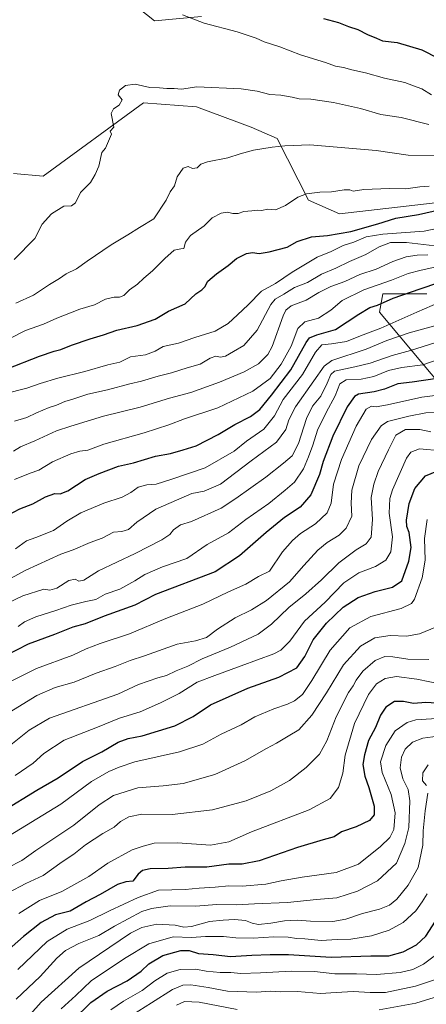
# Model space of a CAD drawing. Units: metres. Extents: x 644778 to 648234, y 4739205 to 4741592.
# Drawn here: x 647728 to 647906, y 4740031 to 4740461 of the extents above; entities that cross this region are included whole.
import ezdxf

# ---------------------------------------------------------------- set-up
doc = ezdxf.new("R2010")
doc.units = ezdxf.units.M
doc.header["$MEASUREMENT"] = 0
for name, color, linetype, lineweight in [('Arbolado forestal CxS', 92, 'Continuous', 0), ('Curva de nivel maestra', 30, 'Continuous', 30), ('Curva de nivel normal', 30, 'Continuous', 0), ('Matorral CxS', 135, 'Continuous', 0)]:
    doc.layers.add(name, color=color, linetype=linetype, lineweight=lineweight)

msp = doc.modelspace()

# ---------------------------------------------------------------- linework, layer by layer
at = {"layer": 'Arbolado forestal CxS', "color": 92, "linetype": 'Continuous', "lineweight": 0}
for points in [[(647807.3701, 4740462.7193, 1170.3184), (647786.9143, 4740460.7705, 1168.6627), (647777.1735, 4740468.5665, 1169.1637)], [(647807.3701, 4740462.7193, 1170.3184), (647786.9143, 4740460.7705, 1168.6627), (647777.1735, 4740468.5665, 1169.1637)], [(647725.3021, 4740394.0913, 1168.6106), (647738.2259, 4740392.9773, 1167.1606), (647782.0353, 4740424.9421, 1164.2284), (647805.2061, 4740423.2459, 1164.0072), (647829.0787, 4740414.3059, 1162.2602), (647840.4793, 4740409.3489, 1160.901), (647854.1205, 4740382.4003, 1154.6809), (647867.6853, 4740376.5553, 1152.8111), (647909.4651, 4740381.2407, 1152.4591)], [(647725.3021, 4740394.0913, 1168.6106), (647738.2259, 4740392.9773, 1167.1606), (647782.0353, 4740424.9421, 1164.2284), (647805.2061, 4740423.2459, 1164.0072), (647829.0787, 4740414.3059, 1162.2602), (647840.4793, 4740409.3489, 1160.901), (647854.1205, 4740382.4003, 1154.6809), (647867.6853, 4740376.5553, 1152.8111), (647909.4651, 4740381.2407, 1152.4591)], [(647905.8573, 4740341.5395, 1124.4248), (647896.4587, 4740341.5395, 1126.7591), (647886.6205, 4740341.5395, 1128.6179), (647885.1473, 4740333.5179, 1124.4098), (647916.6771, 4740295.8233, 1095.1395)], [(647905.8573, 4740341.5395, 1124.4248), (647896.4587, 4740341.5395, 1126.7591), (647886.6205, 4740341.5395, 1128.6179), (647885.1473, 4740333.5179, 1124.4098), (647916.6771, 4740295.8233, 1095.1395)]]:
    msp.add_polyline3d(points, dxfattribs=at)
at = {"layer": 'Curva de nivel maestra', "color": 30, "linetype": 'Continuous', "lineweight": 30, "flags": 128}
for points, elevation in [([(647860.62, 4740461.7601), (647867.2, 4740460.0801), (647871.62, 4740458.3601), (647875.69, 4740457.0401), (647879.93, 4740454.8801), (647883.89, 4740453.2601), (647886.45, 4740452.1201), (647892.89, 4740451.3901), (647903.61, 4740448.1001), (647918.21, 4740440.7501)], 1175), ([(647722.53, 4740308.7801), (647736.65, 4740314.3501), (647742.98, 4740316.5401), (647745.98, 4740317.2301), (647750.65, 4740319.1501), (647758.8, 4740321.9301), (647764.56, 4740323.5601), (647770.46, 4740325.6701), (647779.32, 4740327.7701), (647787.22, 4740330.4701), (647792.92, 4740334.0101), (647800.29, 4740337.1301), (647804.88, 4740341.5101), (647807.5, 4740343.2801), (647808.81, 4740344.6401), (647810.19, 4740347.0201), (647813.98, 4740350.3001), (647819.09, 4740353.8701), (647822.74, 4740356.9801), (647827.09, 4740359.2101), (647829.73, 4740359.6401), (647832.53, 4740359.2301), (647836.94, 4740359.8801), (647844.84, 4740361.9301), (647849.22, 4740364.3501), (647855.5, 4740366.4101), (647862.39, 4740366.9701), (647872.63, 4740368.8101), (647884.49, 4740372.1701), (647892.34, 4740374.5601), (647902.11, 4740376.1701), (647913.14, 4740378.6901)], 1150), ([(647716.88, 4740241.7701), (647727.98, 4740247.6001), (647733.65, 4740249.8601), (647739.32, 4740252.8101), (647743.32, 4740254.2701), (647745.65, 4740254.1301), (647748.98, 4740255.4201), (647756.65, 4740260.3601), (647762.74, 4740263.0301), (647771.13, 4740266.2601), (647777.62, 4740267.7601), (647787.36, 4740270.6701), (647793.8, 4740271.8101), (647799.32, 4740273.3201), (647805, 4740275.1501), (647814.74, 4740280.1101), (647822, 4740284.5001), (647828.82, 4740287.9001), (647832.89, 4740291.0601), (647837.94, 4740297.3401), (647846.42, 4740308.3401), (647853.09, 4740320.2601), (647854.62, 4740322.2601), (647857.78, 4740323.6701), (647865.89, 4740325.9301), (647876.15, 4740332.7201), (647880.96, 4740335.6101), (647884.23, 4740336.5201), (647891.13, 4740339.5801), (647902.9, 4740343.7801), (647911.13, 4740346.5301)], 1125), ([(647910.35, 4740304.5201), (647899.44, 4740303.0001), (647893.17, 4740302.2701), (647887.33, 4740299.8701), (647882.88, 4740298.7701), (647875.98, 4740297.7401), (647874.18, 4740296.6701), (647870.98, 4740292.2001), (647864.7, 4740279.4101), (647860.53, 4740268.2801), (647858.94, 4740262.6401), (647855.22, 4740253.7401), (647850.42, 4740248.3701), (647843.68, 4740243.7901), (647835.58, 4740237.3201), (647823.93, 4740227.0601), (647813.41, 4740220.1601), (647787.3, 4740210.1901), (647778.28, 4740205.5501), (647764.9, 4740200.7001), (647756.58, 4740197.4201), (647751.13, 4740195.9301), (647743.12, 4740192.7401), (647731.7, 4740188.5201), (647721.54, 4740183.1901)], 1100), ([(647720.79, 4740115.7601), (647735.42, 4740124.7701), (647744.77, 4740130.0601), (647755.48, 4740137.2801), (647763.81, 4740141.4601), (647770.96, 4740145.6901), (647775.3, 4740147.3501), (647781.47, 4740148.4601), (647795.68, 4740152.8001), (647803.76, 4740156.8501), (647811.31, 4740162.0601), (647827.56, 4740169.2101), (647841.16, 4740174.1401), (647848.98, 4740178.1001), (647852.55, 4740183.0401), (647856.12, 4740190.3701), (647861.98, 4740197.6801), (647869.32, 4740204.6201), (647875.86, 4740208.8401), (647883.18, 4740211.5201), (647890.86, 4740213.4501), (647894.96, 4740216.2001), (647897.92, 4740224.7501), (647899, 4740230.7201), (647898.17, 4740237.3101), (647897.14, 4740239.8601), (647896.93, 4740242.6801), (647898.12, 4740249.9501), (647900.6, 4740256.4501), (647905.22, 4740262.0001), (647912.66, 4740265.0801)], 1075), ([(647909.98, 4740162.7801), (647905.32, 4740162.9801), (647899.98, 4740162.6201), (647895.65, 4740163.4801), (647891.65, 4740163.4901), (647887.98, 4740161.0101), (647885.65, 4740157.4101), (647883.36, 4740152.1201), (647880.32, 4740146.3801), (647878.6, 4740140.1001), (647877.83, 4740135.9401), (647878.73, 4740130.8901), (647880.51, 4740125.8601), (647882.76, 4740117.7801), (647882.83, 4740113.8801), (647880.77, 4740111.4601), (647874.9, 4740108.6801), (647868.54, 4740106.4801), (647865.32, 4740104.2601), (647860.57, 4740103.0201), (647849.34, 4740099.6501), (647832.52, 4740093.8501), (647825.19, 4740092.3601), (647819.32, 4740092.4401), (647809.75, 4740091.0101), (647800.3, 4740091.0301), (647792.9, 4740090.5201), (647784.92, 4740090.2801), (647781.68, 4740089.6601), (647779.8, 4740087.9601), (647777.44, 4740084.9901), (647774.37, 4740084.7201), (647770.74, 4740083.5301), (647763.1, 4740079.1201), (647757.08, 4740075.8801), (647749.98, 4740071.8801), (647743.65, 4740070.2601), (647737.32, 4740066.9201), (647729.65, 4740060.8501), (647722.24, 4740054.2201)], 1050), ([(647751.2, 4740024.2301), (647759, 4740031.9801), (647766.24, 4740036.9201), (647774.98, 4740041.4401), (647780.98, 4740045.6001), (647784.37, 4740048.8201), (647790.54, 4740052.4801), (647798.37, 4740054.7001), (647801.98, 4740054.6201), (647806.12, 4740053.4001), (647812.52, 4740052.9501), (647820.12, 4740052.1001), (647829.36, 4740052.6501), (647837.32, 4740052.8601), (647845.46, 4740052.9201), (647863.98, 4740051.8301), (647881.34, 4740052.3301), (647889.24, 4740052.3101), (647895.55, 4740054.0501), (647901.27, 4740057.1601), (647905.45, 4740060.9801), (647909.63, 4740067.4401)], 1025)]:
    msp.add_lwpolyline(points, dxfattribs=dict(at, elevation=elevation))
at = {"layer": 'Curva de nivel normal', "color": 30, "linetype": 'Continuous', "lineweight": 0, "flags": 128}
for points, elevation in [([(647799.07, 4740463.4201), (647808.54, 4740459.7301), (647822.94, 4740456.0401), (647831.21, 4740453.2201), (647834.74, 4740451.5901), (647841.65, 4740449.3801), (647850.62, 4740445.8901), (647861.52, 4740442.6101), (647865.95, 4740440.9901), (647869.47, 4740440.4601), (647873.09, 4740439.4301), (647878.99, 4740438.1301), (647887.27, 4740435.8101), (647896.18, 4740433.8801), (647899.98, 4740432.3501), (647903.62, 4740431.1401), (647907.79, 4740428.5401)], 1170), ([(647725.57, 4740356.5801), (647734.6, 4740365.7801), (647737.78, 4740372.0201), (647741.93, 4740376.5401), (647747.2, 4740379.8201), (647750.63, 4740380.0001), (647752.4, 4740381.2401), (647754.47, 4740385.7401), (647758.94, 4740390.2301), (647761.01, 4740393.6001), (647762.6, 4740397.3601), (647763.84, 4740403.2501), (647765.48, 4740405.1101), (647768.02, 4740411.2201), (647767.45, 4740412.5601), (647769.08, 4740414.3001), (647767.98, 4740420.3701), (647768.89, 4740422.4201), (647771.46, 4740423.9401), (647772.76, 4740426.3201), (647771.03, 4740428.4501), (647771.62, 4740430.5101), (647774.19, 4740432.5701), (647778.38, 4740433.1101), (647784.89, 4740431.7001), (647789.02, 4740431.6001), (647792.23, 4740431.2201), (647795.4, 4740431.2601), (647798.65, 4740430.8901), (647805.32, 4740432.0001), (647824.78, 4740431.0701), (647831.75, 4740430.0901), (647837.24, 4740428.6801), (647841.99, 4740428.3101), (647846.99, 4740427.5201), (647850.07, 4740426.7201), (647855.15, 4740426.6201), (647865.01, 4740425.1401), (647876.8, 4740422.4401), (647885.75, 4740419.8801), (647894.65, 4740418.6201), (647906.73, 4740415.5301)], 1165), ([(647910.18, 4740401.9601), (647897.67, 4740402.1201), (647883.63, 4740404.0901), (647854.65, 4740406.6901), (647843.74, 4740406.1601), (647838.22, 4740405.5901), (647830.15, 4740404.2801), (647824.3, 4740402.7701), (647818.83, 4740400.9601), (647810.01, 4740399.2301), (647807.04, 4740398.1701), (647805.49, 4740396.5601), (647803.39, 4740396.3101), (647801.58, 4740397.1501), (647799.43, 4740396.4901), (647796.82, 4740392.5901), (647795.59, 4740388.7801), (647793.78, 4740386.1201), (647791.98, 4740382.4501), (647786.52, 4740374.3401), (647780.32, 4740370.5701), (647775.22, 4740367.2801), (647767.91, 4740362.9101), (647757.51, 4740355.8801), (647752.83, 4740352.4801), (647748.28, 4740350.3401), (647745.32, 4740348.2601), (647740.98, 4740345.5601), (647734, 4740341.0001), (647726.36, 4740337.5201)], 1160), ([(647723.95, 4740322.1701), (647730.47, 4740325.4901), (647738.33, 4740328.2901), (647744.17, 4740330.9601), (647754.3, 4740334.8001), (647760.7, 4740336.8001), (647765.48, 4740339.1501), (647769.24, 4740340.1101), (647771.58, 4740340.0201), (647773.46, 4740340.8501), (647775.94, 4740343.3301), (647779.37, 4740345.7601), (647782.18, 4740348.3801), (647786.03, 4740351.5401), (647791.32, 4740357.0401), (647795.49, 4740360.5901), (647798.36, 4740361.2601), (647799.68, 4740361.2901), (647800.42, 4740364.1201), (647802.53, 4740366.9701), (647808.59, 4740371.2601), (647812.09, 4740374.7301), (647815.93, 4740376.8101), (647818.7, 4740377.2701), (647821.06, 4740376.6001), (647823.42, 4740376.5601), (647825.95, 4740377.5601), (647829.32, 4740377.8201), (647831.65, 4740378.1101), (647833.72, 4740377.9201), (647836.27, 4740378.4601), (647839.72, 4740378.2301), (647844.08, 4740380.1801), (647849.52, 4740383.8001), (647853.28, 4740385.2601), (647859.12, 4740385.9201), (647864.12, 4740386.0601), (647869.65, 4740387.0001), (647872.16, 4740386.9601), (647873.66, 4740386.4601), (647878.27, 4740387.0701), (647889.42, 4740387.5501), (647896.64, 4740387.4701), (647902.76, 4740388.3101), (647906.88, 4740388.6001)], 1155), ([(647721.4, 4740297.8701), (647731.05, 4740300.3601), (647736.91, 4740302.4101), (647744.67, 4740304.6701), (647756.43, 4740307.6601), (647766.51, 4740310.4601), (647771.65, 4740311.7501), (647776.32, 4740313.9801), (647782.93, 4740314.9001), (647787.1, 4740316.5401), (647790.6, 4740318.5501), (647797.32, 4740319.9901), (647804.42, 4740322.4201), (647813.36, 4740325.2001), (647819.09, 4740328.5601), (647823.06, 4740332.4001), (647827.85, 4740336.7801), (647833.65, 4740342.7201), (647839.66, 4740345.9901), (647847.02, 4740351.0101), (647857.99, 4740357.5601), (647863.98, 4740360.1001), (647869.32, 4740362.6901), (647873.98, 4740364.1801), (647879.32, 4740366.4001), (647886.65, 4740367.5701), (647904.65, 4740368.9601), (647921.98, 4740372.5601)], 1145), ([(647725.65, 4740285.8701), (647731.14, 4740287.5401), (647735.26, 4740289.5801), (647740.8, 4740291.9501), (647744.06, 4740292.8601), (647747.72, 4740294.5201), (647751.18, 4740295.5701), (647757.76, 4740297.7501), (647766.32, 4740299.6501), (647776.04, 4740302.2101), (647781.12, 4740303.3201), (647788.41, 4740305.5801), (647794.24, 4740307.0201), (647801.18, 4740309.1801), (647806.79, 4740310.8701), (647811.18, 4740313.4401), (647813.65, 4740314.2401), (647815.65, 4740313.8801), (647817.91, 4740314.2901), (647821.35, 4740316.3101), (647825.91, 4740318.9001), (647831.65, 4740325.6501), (647837.65, 4740336.8901), (647839.64, 4740339.1401), (647843.33, 4740341.4601), (647848.04, 4740344.2501), (647853.66, 4740346.5501), (647859.75, 4740350.1801), (647866.06, 4740352.7001), (647872.08, 4740355.6901), (647879.24, 4740358.7501), (647885.02, 4740362.1001), (647889.91, 4740363.9701), (647897, 4740363.9801), (647909.32, 4740362.5101)], 1140), ([(647725.32, 4740272.7701), (647728.32, 4740274.7501), (647734.65, 4740277.3901), (647744.04, 4740281.6601), (647750.39, 4740283.7101), (647764.63, 4740288.0801), (647780.6, 4740292.0901), (647793.43, 4740295.9401), (647802.78, 4740298.5001), (647815.23, 4740302.9101), (647826.04, 4740307.5101), (647832.32, 4740311.0301), (647836.32, 4740315.0801), (647838.31, 4740318.5201), (647843.13, 4740331.9901), (647844.2, 4740334.4101), (647846.62, 4740336.2301), (647853.06, 4740338.7101), (647858.66, 4740342.1901), (647863.88, 4740344.7601), (647869.99, 4740346.8601), (647876.59, 4740350.0201), (647883.71, 4740352.3101), (647890.9, 4740355.6001), (647896.85, 4740357.6901), (647901.54, 4740358.5001), (647906.28, 4740358.5801)], 1135), ([(647725.7, 4740260.4801), (647732.5, 4740263.1601), (647736.32, 4740264.4901), (647742.28, 4740268.2201), (647750.26, 4740271.7101), (647754.29, 4740272.8201), (647757.74, 4740273.2801), (647764.79, 4740275.8401), (647782.29, 4740280.8201), (647793.12, 4740284.2601), (647800.02, 4740286.9001), (647814.5, 4740291.7601), (647829.77, 4740298.9601), (647837.42, 4740304.6201), (647842.26, 4740310.7801), (647846.54, 4740318.6401), (647849.51, 4740326.3901), (647852.51, 4740329.3201), (647858.52, 4740330.9501), (647863.96, 4740334.4501), (647868.91, 4740338.5901), (647878.36, 4740343.2401), (647890.32, 4740347.5001), (647897.65, 4740350.3501), (647903.4, 4740351.9401), (647910.66, 4740353.5501)], 1130), ([(647726.08, 4740230.1901), (647730.98, 4740233.6401), (647734.98, 4740235.0401), (647742.8, 4740238.1401), (647748.6, 4740242.2201), (647754.75, 4740245.8601), (647764.76, 4740250.0401), (647772.73, 4740252.7601), (647776.52, 4740254.6801), (647779.77, 4740257.0501), (647783.58, 4740258.1401), (647787.63, 4740258.4101), (647793.98, 4740260.4001), (647808.98, 4740265.4901), (647821.65, 4740272.7401), (647826.99, 4740277.1401), (647834.69, 4740282.4501), (647839.31, 4740288.3001), (647843.06, 4740295.4101), (647851.53, 4740306.2901), (647857.12, 4740316.0001), (647859.98, 4740319.2301), (647864.23, 4740319.6501), (647870.8, 4740320.7701), (647876.84, 4740323.2001), (647885.8, 4740326.5401), (647901.4, 4740333.5601), (647911.51, 4740337.8601)], 1120), ([(647720.46, 4740215.2901), (647730.65, 4740220.7701), (647745.92, 4740227.8101), (647751.34, 4740229.7601), (647758.77, 4740232.8601), (647763.95, 4740234.8601), (647768.99, 4740237.4501), (647772.54, 4740237.6501), (647775.46, 4740238.5901), (647779.08, 4740241.7701), (647787.38, 4740247.4401), (647803.24, 4740254.2801), (647808.6, 4740255.3301), (647815.71, 4740258.3801), (647829.06, 4740268.5301), (647840.16, 4740276.7501), (647844.28, 4740282.2401), (647845.48, 4740286.4501), (647848.48, 4740292.1201), (647856.44, 4740303.5601), (647861.01, 4740309.9801), (647864.29, 4740312.4101), (647879.32, 4740317.4201), (647888.32, 4740321.1601), (647898.06, 4740324.4901), (647910.3, 4740327.8401)], 1115), ([(647712.53, 4740201.5301), (647729.32, 4740209.5501), (647738.54, 4740212.5001), (647741.15, 4740212.0601), (647744.15, 4740212.9501), (647749.47, 4740216.2701), (647752.22, 4740216.9101), (647753.77, 4740216.0101), (647755.98, 4740216.5101), (647762.36, 4740220.4801), (647778.47, 4740228.0501), (647790.02, 4740234.0301), (647793.54, 4740236.3701), (647795.19, 4740238.4701), (647798.2, 4740240.6001), (647802.98, 4740242.0401), (647815.97, 4740247.9101), (647822.35, 4740252.1101), (647835.56, 4740261.4001), (647843.21, 4740267.5801), (647846.97, 4740270.7301), (647849.76, 4740276.2001), (647853.27, 4740287.1201), (647855.95, 4740292.5301), (647859.53, 4740296.7801), (647862.32, 4740302.4901), (647863.84, 4740306.3401), (647865.48, 4740307.8001), (647874.34, 4740309.6301), (647881.06, 4740311.1801), (647890.67, 4740314.5601), (647898.65, 4740316.7701), (647909.27, 4740320.1901)], 1110), ([(647727.26, 4740196.2201), (647730.04, 4740198.2001), (647735.01, 4740200.5101), (647743.76, 4740203.1601), (647750.49, 4740205.5801), (647756.9, 4740207.1901), (647761.29, 4740208.0801), (647765.3, 4740210.2701), (647771.74, 4740212.5601), (647778.34, 4740216.1101), (647782.57, 4740218.9701), (647790.32, 4740222.2801), (647800.92, 4740225.9801), (647809.81, 4740232.0001), (647819.25, 4740237.1601), (647826.73, 4740243.0101), (647836.82, 4740249.8801), (647844.01, 4740255.7101), (647848.01, 4740259.2701), (647852, 4740265.0601), (647854.16, 4740270.3601), (647856.09, 4740275.3901), (647858.08, 4740282.0401), (647861.78, 4740289.7001), (647865.84, 4740296.9601), (647867.78, 4740302.2501), (647870.65, 4740303.9601), (647877.08, 4740304.3001), (647882.69, 4740305.4401), (647889.08, 4740308.0301), (647894.94, 4740309.3801), (647904.02, 4740310.4601), (647910.35, 4740312.6401)], 1105), ([(647717.98, 4740169.2701), (647735.32, 4740177.8501), (647751.16, 4740183.6201), (647757.02, 4740186.4001), (647763.13, 4740188.7801), (647775.88, 4740193.0401), (647791.86, 4740199.7001), (647807.94, 4740205.9001), (647819.13, 4740211.3201), (647826.7, 4740214.6901), (647832.22, 4740218.0301), (647837.06, 4740220.4401), (647842.82, 4740228.7801), (647847.18, 4740233.7801), (647850.71, 4740236.8601), (647857.23, 4740241.1001), (647862.31, 4740245.9301), (647864, 4740250.0601), (647865.09, 4740258.4201), (647868.49, 4740269.2401), (647874.98, 4740283.6801), (647879.32, 4740291.1001), (647881.65, 4740292.5201), (647883.65, 4740292.2001), (647888.65, 4740293.0701), (647903.65, 4740296.4101), (647914.29, 4740297.7101)], 1095), ([(647719.54, 4740156.3001), (647735.43, 4740166.0401), (647743.42, 4740169.5601), (647751.84, 4740171.9301), (647761.33, 4740175.8801), (647769.62, 4740178.7301), (647776.28, 4740181.3801), (647782.43, 4740183.4201), (647796.72, 4740188.4901), (647804.77, 4740189.9801), (647809.54, 4740191.3701), (647814.41, 4740195.0901), (647822.04, 4740200.0301), (647829.22, 4740203.5501), (647835.8, 4740207.6401), (647845.78, 4740215.7901), (647852.11, 4740222.8001), (647858.18, 4740229.4901), (647862.3, 4740232.9401), (647867.51, 4740236.1601), (647870.65, 4740239.1201), (647873.13, 4740244.4501), (647872.77, 4740250.1201), (647873.02, 4740255.7801), (647876.12, 4740266.4501), (647881.65, 4740277.8901), (647885.92, 4740283.8101), (647888.57, 4740285.8001), (647898.01, 4740288.1701), (647905.39, 4740289.5301), (647917.26, 4740289.7001)], 1090), ([(647724.05, 4740144.5401), (647732.14, 4740150.8901), (647740.98, 4740156.1801), (647770.9, 4740166.6601), (647779.92, 4740170.8301), (647788.28, 4740173.8201), (647792.07, 4740174.8001), (647796.36, 4740176.8301), (647801.41, 4740178.8401), (647807.65, 4740182.1401), (647820.11, 4740187.1201), (647832.11, 4740192.8201), (647837.98, 4740197.1801), (647845.58, 4740204.4801), (647853.04, 4740210.4901), (647859.84, 4740216.5901), (647867.39, 4740224.0701), (647875.01, 4740229.7501), (647879.34, 4740232.2901), (647881.47, 4740235.2901), (647882.11, 4740242.9501), (647881.47, 4740252.5701), (647882.73, 4740258.3401), (647884.54, 4740263.8801), (647889.05, 4740273.4601), (647892.26, 4740279.8001), (647896.47, 4740282.2101), (647902.79, 4740282.2601), (647907.5, 4740281.3001)], 1085), ([(647725.99, 4740131.1701), (647733.88, 4740136.4501), (647738.5, 4740140.7801), (647747.39, 4740146.4901), (647761.92, 4740152.2601), (647771.52, 4740156.1501), (647780.63, 4740158.9001), (647789.5, 4740162.9301), (647797.65, 4740166.9401), (647805.46, 4740171.9301), (647813.2, 4740174.8801), (647824.72, 4740179.0201), (647839.02, 4740184.2501), (647842.05, 4740185.9101), (647845.91, 4740189.8301), (647852.32, 4740198.4801), (647861.38, 4740206.9001), (647869.55, 4740215.3301), (647876.13, 4740219.5901), (647883.43, 4740222.4201), (647887.87, 4740225.1701), (647890.06, 4740228.8701), (647890.87, 4740235.4101), (647889.36, 4740245.7201), (647889.72, 4740252.0701), (647890.83, 4740255.9201), (647896.98, 4740269.8001), (647898.82, 4740272.3801), (647902.65, 4740273.8801), (647912.32, 4740273.0101)], 1080), ([(647720.4, 4740103.0301), (647745.98, 4740118.5801), (647759.4, 4740128.5001), (647766.98, 4740132.9401), (647771.4, 4740134.7801), (647778.25, 4740137.0801), (647797.79, 4740141.4901), (647807.96, 4740144.8501), (647816, 4740149.1801), (647824.65, 4740153.2901), (647830.65, 4740156.6801), (647838.98, 4740160.3201), (647844.98, 4740162.2301), (647847.98, 4740163.6901), (647851.45, 4740166.5501), (647855.52, 4740172.5601), (647863.57, 4740185.9201), (647872.14, 4740195.5901), (647881.32, 4740200.5301), (647894.62, 4740204.1401), (647899.14, 4740206.2701), (647900.43, 4740208.1201), (647903.85, 4740217.4201), (647905.13, 4740225.1501), (647904.84, 4740234.6801), (647906.01, 4740242.8901)], 1070), ([(647722.65, 4740090.8301), (647728.98, 4740094.0201), (647734.98, 4740098.3501), (647751.65, 4740109.4601), (647762.65, 4740118.3601), (647768.98, 4740122.3601), (647779.63, 4740125.7001), (647790.64, 4740126.5601), (647799.32, 4740127.7001), (647813.17, 4740131.5101), (647826.28, 4740137.5201), (647835.72, 4740142.8901), (647840.2, 4740145.2201), (647845.32, 4740148.3501), (647849.98, 4740151.1301), (647855.66, 4740157.5001), (647862, 4740167.2201), (647869.41, 4740179.4501), (647876.83, 4740187.6501), (647883.04, 4740191.2801), (647889.85, 4740192.2801), (647896.98, 4740191.9501), (647902.65, 4740192.9801), (647910, 4740196.0901)], 1065), ([(647722.91, 4740079.8701), (647730.68, 4740083.9201), (647738.23, 4740087.4101), (647746.58, 4740093.4401), (647751.56, 4740096.7801), (647756.72, 4740100.7801), (647764.3, 4740105.7601), (647769.22, 4740108.5101), (647771.98, 4740111.0801), (647775.67, 4740113.1301), (647781.4, 4740114.1601), (647794.57, 4740114.0301), (647812.24, 4740116.1401), (647826.96, 4740120.0901), (647837.66, 4740124.4401), (647845.87, 4740128.9801), (647853.16, 4740134.5901), (647858.93, 4740140.4901), (647862.11, 4740146.2101), (647866.18, 4740156.7801), (647871.65, 4740167.4001), (647873.66, 4740170.3501), (647874.9, 4740172.7801), (647877.84, 4740176.7301), (647883.24, 4740181.4001), (647887.45, 4740183.1701), (647891.04, 4740183.0001), (647897.49, 4740181.9601), (647906.67, 4740181.8001)], 1060), ([(647727.65, 4740070.8201), (647736.6, 4740076.5401), (647746.36, 4740080.4501), (647758.23, 4740087.0601), (647766.52, 4740092.8001), (647777.15, 4740098.6001), (647781.86, 4740100.3201), (647786.65, 4740101.6101), (647796.9, 4740101.7201), (647811.31, 4740100.6601), (647819.28, 4740102.1601), (647829.19, 4740106.5001), (647854.37, 4740116.1701), (647863.65, 4740121.0601), (647867.29, 4740125.8101), (647869.19, 4740132.1801), (647870.2, 4740140.0101), (647874.21, 4740153.7801), (647880.31, 4740166.5101), (647883.9, 4740171.2401), (647887.65, 4740173.5401), (647892.52, 4740174.4101), (647901.42, 4740173.2701), (647912.8, 4740170.9301)], 1055), ([(647727.2, 4740046.4001), (647739.95, 4740058.6201), (647748.65, 4740064.0401), (647758.65, 4740067.7301), (647767.28, 4740071.9801), (647779.7, 4740077.8201), (647788.56, 4740081.0701), (647800.26, 4740081.3401), (647806.42, 4740081.9401), (647813.32, 4740082.3601), (647819.32, 4740082.9801), (647825.18, 4740082.7301), (647835.43, 4740083.6701), (647842.2, 4740085.1701), (647851.41, 4740086.6701), (647866.22, 4740088.8101), (647876.01, 4740092.4501), (647885.57, 4740100.1001), (647889.64, 4740104.0301), (647891.36, 4740107.5601), (647891.95, 4740114.7801), (647890.31, 4740122.7701), (647886.24, 4740132.3701), (647885.6, 4740137.0701), (647887.9, 4740144.1701), (647891.98, 4740150.6901), (647897.16, 4740154.3001), (647901.04, 4740155.4001), (647912.32, 4740156.1401)], 1045), ([(647726.48, 4740033.3801), (647736.88, 4740043.3901), (647744.18, 4740051.3301), (647747.92, 4740054.6701), (647753.81, 4740057.8001), (647762.54, 4740061.2501), (647769.36, 4740065.3201), (647781.33, 4740071.7001), (647785.55, 4740073.0501), (647793.65, 4740074.1401), (647804.98, 4740074.0101), (647813.95, 4740074.7801), (647822.64, 4740074.5701), (647830.49, 4740075.1201), (647844.92, 4740075.6801), (647857.64, 4740076.9301), (647866.57, 4740077.7101), (647875.51, 4740080.5901), (647884.32, 4740085.1401), (647892.53, 4740092.8401), (647896.26, 4740101.4601), (647897.97, 4740108.4501), (647898.34, 4740120.1201), (647897.61, 4740125.0001), (647895.29, 4740129.6401), (647894.23, 4740134.5101), (647894.77, 4740139.1601), (647896.31, 4740142.5601), (647899.51, 4740145.6601), (647904.02, 4740147.4201), (647912.8, 4740148.6001)], 1040), ([(647905.7, 4740126.7201), (647903.94, 4740128.8501), (647904.12, 4740132.3201), (647906.36, 4740135.8301)], 1035), ([(647728.98, 4740022.5801), (647737.34, 4740032.1601), (647753.76, 4740046.9701), (647776.34, 4740062.2401), (647781.35, 4740064.7401), (647787.87, 4740066.2001), (647795.9, 4740065.7201), (647799.66, 4740064.8301), (647803.02, 4740065.2001), (647810.87, 4740067.4101), (647816.85, 4740067.9001), (647821.79, 4740068.1901), (647826.68, 4740067.7901), (647829.52, 4740066.5701), (647832.3, 4740066.1001), (647837.65, 4740066.5801), (647843.6, 4740067.6801), (647849.11, 4740067.9701), (647855.05, 4740067.4701), (647864.8, 4740067.3301), (647870.44, 4740068.3001), (647877.7, 4740070.8401), (647885.2, 4740072.7601), (647889.47, 4740074.4301), (647892.7, 4740077.1601), (647897.63, 4740083.2501), (647902.02, 4740090.8801), (647904.07, 4740100.6201), (647904.28, 4740107.0001), (647905.09, 4740115.6601), (647906.24, 4740123.4001)], 1035), ([(647746.14, 4740029.1601), (647752.44, 4740034.9601), (647759.16, 4740041.4201), (647773.82, 4740051.2501), (647784.32, 4740057.6201), (647794.98, 4740060.5901), (647803.08, 4740060.3901), (647809.1, 4740060.8301), (647817.04, 4740060.8001), (647822.39, 4740060.2101), (647829.98, 4740060.0201), (647839.01, 4740060.6801), (647845.3, 4740060.5101), (647848.86, 4740059.9201), (647852.54, 4740059.7201), (647859.61, 4740059.0101), (647866.59, 4740059.5301), (647872.63, 4740059.6601), (647881.66, 4740061.1201), (647889.37, 4740063.6001), (647895.51, 4740066.9601), (647900.95, 4740072.0401), (647903.72, 4740075.9201), (647906.01, 4740079.4001)], 1030), ([(647767.76, 4740028.8001), (647773.36, 4740032.5901), (647781.52, 4740037.1801), (647786.95, 4740041.4201), (647792.33, 4740044.8101), (647798.11, 4740046.3501), (647804.85, 4740046.5201), (647809.5, 4740045.6801), (647815.53, 4740045.0001), (647820.23, 4740045.0301), (647824.57, 4740044.7001), (647833.15, 4740044.8701), (647846.55, 4740045.6801), (647856.73, 4740045.4401), (647865.67, 4740044.5101), (647875.17, 4740044.4601), (647883.9, 4740044.1701), (647894.21, 4740045.0201), (647899.76, 4740046.3201), (647904.39, 4740048.7201), (647909.02, 4740052.2001)], 1020), ([(647771.73, 4740023.0901), (647785.54, 4740031.7801), (647794.71, 4740037.6801), (647799.27, 4740039.5801), (647802.71, 4740039.6101), (647810.24, 4740038.5801), (647818.79, 4740036.9101), (647831.39, 4740036.5101), (647837.32, 4740036.8401), (647842.11, 4740036.6001), (647849.31, 4740036.7601), (647859.37, 4740035.8301), (647866.18, 4740036.3701), (647873.67, 4740036.7001), (647881.02, 4740036.4001), (647887.8, 4740036.3601), (647900.9, 4740039.1101), (647909.13, 4740041.8301)], 1015), ([(647796.5, 4740030.8201), (647800.03, 4740032.3601), (647806.33, 4740032.0401), (647822.98, 4740028.9201)], 1010), ([(647884.98, 4740028.8201), (647900.98, 4740031.7201), (647909.05, 4740034.1401)], 1010)]:
    msp.add_lwpolyline(points, dxfattribs=dict(at, elevation=elevation))
at = {"layer": 'Matorral CxS', "color": 135, "linetype": 'Continuous', "lineweight": 0}
for points in [[(647777.1735, 4740468.5665, 1169.1637), (647786.9143, 4740460.7705, 1168.6627), (647807.3701, 4740462.7193, 1170.3184)], [(647807.3701, 4740462.7193, 1170.3184), (647786.9143, 4740460.7705, 1168.6627), (647777.1735, 4740468.5665, 1169.1637)], [(647909.4651, 4740381.2407, 1152.4591), (647867.6853, 4740376.5553, 1152.8111), (647854.1205, 4740382.4003, 1154.6809), (647840.4793, 4740409.3489, 1160.901), (647829.0787, 4740414.3059, 1162.2602), (647805.2061, 4740423.2459, 1164.0072), (647782.0353, 4740424.9421, 1164.2284), (647738.2259, 4740392.9773, 1167.1606), (647725.3021, 4740394.0913, 1168.6106)], [(647725.3021, 4740394.0913, 1168.6106), (647738.2259, 4740392.9773, 1167.1606), (647782.0353, 4740424.9421, 1164.2284), (647805.2061, 4740423.2459, 1164.0072), (647829.0787, 4740414.3059, 1162.2602), (647840.4793, 4740409.3489, 1160.901), (647854.1205, 4740382.4003, 1154.6809), (647867.6853, 4740376.5553, 1152.8111), (647909.4651, 4740381.2407, 1152.4591)], [(647916.6771, 4740295.8233, 1095.1395), (647885.1473, 4740333.5179, 1124.4098), (647886.6205, 4740341.5395, 1128.6179), (647896.4587, 4740341.5395, 1126.7591), (647905.8573, 4740341.5395, 1124.4248)], [(647905.8573, 4740341.5395, 1124.4248), (647896.4587, 4740341.5395, 1126.7591), (647886.6205, 4740341.5395, 1128.6179), (647885.1473, 4740333.5179, 1124.4098), (647916.6771, 4740295.8233, 1095.1395)]]:
    msp.add_polyline3d(points, dxfattribs=at)

doc.saveas('drawing.dxf')
